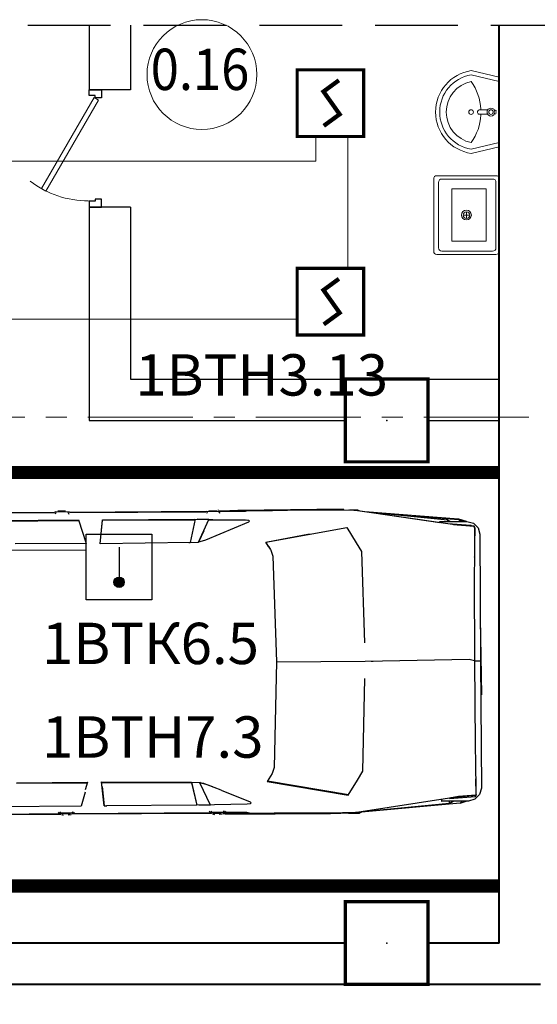
# Model space of a CAD drawing. Units: millimetres. Extents: x 1258245 to 2056017, y -1091049 to -1031649.
# Drawn here: x 1323439 to 1326569, y -1078569 to -1072614 of the extents above; entities that cross this region are included whole.
import ezdxf

# ---------------------------------------------------------------- set-up
doc = ezdxf.new("R2010")
doc.units = ezdxf.units.MM
for name, pattern in [('Default', [0]), ('GOST2.303 4', [7, 5, -2, 0]), ('SolidLine', [0]), ('осевая', [50.8, 31.75, -6.35, 6.35, -6.35])]:
    doc.linetypes.add(name, pattern=pattern)
for name, color, linetype, lineweight in [('-пожарка', 1, 'Default', 30), ('_AS-Dvery', 23, 'Continuous', 20), ('_AS-Text', 7, 'Continuous', 15), ('walls', 112, 'Continuous', 40), ('ОБОРУДОВАНИЕ', 6, 'Continuous', 13), ('ОСЬРАЗ', 6, 'осевая', 0), ('ПЛОЩАДЬ ПОМЕЩЕНИЙ', 1, 'Continuous', 30), ('сети ПС', 1, 'Continuous', 30), ('СТЕНА', 7, 'Continuous', 40)]:
    doc.layers.add(name, color=color, linetype=linetype, lineweight=lineweight)
for name, color, linetype in [('0.25', 7, 'Continuous'), ('AUTO', 150, 'Continuous'), ('columns', 7, 'Continuous'), ('ПС', 7, 'Continuous')]:
    doc.layers.add(name, color=color, linetype=linetype)
doc.layers.add('_AS-Santeh', color=7, linetype='Continuous', lineweight=13, true_color=0x040b67)
doc.layers.add('_AS-Stena_in', color=7, linetype='Continuous', lineweight=30, true_color=0x000000)
doc.styles.get("Standard").update_dxf_attribs({"font": 'ARIAL.TTF'})
doc.styles.add('ПБМс', font='ARIAL.TTF', dxfattribs={"height": 350})

# ---------------------------------------------------------------- blocks, each defined once
blk = doc.blocks.new('A$C30191F8B')
at = {"layer": 'ОСЬРАЗ', "color": 7, "ltscale": 20}
blk.add_line((-2600, 7320, -877070.3), (31320, 7320, -877070.3), dxfattribs=at)
blk = doc.blocks.new('a_29')
for p, q in [((-26.113915, -0.18115), (-24.800837, 0.158739)), ((-24.800837, 0.158739), (0.918412, -0.066137)), ((-7.771242, 0), (7.771242, 0)), ((-27.444196, -2.438259), (-27.081108, -1.131678)), ((-27.081108, -1.131678), (-26.113915, -0.18115)), ((-27.069676, -6.304073), (-26.643705, -1.656055)), ((-26.884723, -5.182409), (-26.549268, -1.022291)), ((-26.763725, -4.448891), (-26.444292, -0.973701)), ((-26.643705, -1.656055), (-26.596236, -1.605177)), ((-26.549268, -1.022291), (-26.446533, -0.989056)), ((-26.549268, -1.022291), (-26.446533, -0.998592)), ((-26.444292, -0.973701), (-26.306689, -0.957537)), ((-26.371145, -0.965118), (-26.061869, -0.865793)), ((-26.306689, -0.957537), (-25.846636, -0.948524)), ((-26.061869, -0.865793), (-26.300633, -0.957394)), ((-26.061869, -0.865793), (-22.902203, -0.982618)), ((-25.846636, -0.948524), (-24.967825, -0.947189)), ((-24.967825, -0.947189), (-20.297313, -1.027298)), ((-20.297313, -1.027298), (-16.131496, -1.113939)), ((-20.281303, -1.029253), (-20.202982, -1.029968)), ((-20.202982, -1.029968), (-20.248198, -1.029301)), ((-16.131496, -1.113939), (0.799751, -1.285124)), ((0.799751, -1.285124), (0.549269, -2.38843)), ((0.799751, -1.287651), (0.799751, -1.285124)), ((0.799751, -1.285124), (17.732275, -1.407289)), ((0.918412, -0.066137), (0.907862, -1.285934)), ((0.918412, -0.066137), (26.637352, -0.287104)), ((17.732275, -1.407289), (21.898294, -1.392412)), ((21.898294, -1.392412), (26.57007, -1.3937)), ((27.854252, -1.332617), (24.769092, -1.393223)), ((26.57007, -1.3937), (27.448285, -1.410532)), ((26.637352, -0.287104), (27.944672, -0.649643)), ((27.448285, -1.410532), (27.908838, -1.427317)), ((28.140378, -1.448011), (27.854252, -1.332617)), ((27.854252, -1.332617), (28.32768, -1.497936)), ((27.908838, -1.427317), (28.04594, -1.445389)), ((27.944672, -0.649643), (28.895462, -1.616955)), ((28.04594, -1.445389), (28.04594, -1.447201)), ((28.04594, -1.447201), (28.140378, -1.448011)), ((28.04594, -1.447201), (28.304637, -4.926395)), ((28.084719, -1.966476), (28.187347, -2.080727)), ((28.32768, -1.497936), (28.140378, -1.448011)), ((28.140378, -1.448011), (28.399074, -4.929018)), ((28.673685, -6.788731), (28.32768, -1.497936)), ((28.895462, -1.616955), (29.235494, -2.929974)), ((-27.960503, -4.138088), (-27.46489, -2.59695)), ((-27.866065, -4.140663), (-27.447712, -2.839661)), ((-27.866065, -4.140663), (-27.455616, -3.75061)), ((-27.491462, -7.867479), (-27.444196, -2.438259)), ((-27.46489, -2.59695), (-27.445459, -2.579689)), ((0.549269, -2.38843), (0.62114, -23.450327)), ((0.549269, -2.38843), (0.623679, -23.450518)), ((28.203178, -3.561544), (28.305912, -3.675938)), ((29.235494, -2.929974), (29.188228, -8.358574)), ((29.601312, -4.638863), (29.231298, -3.416538)), ((-29.75347, -23.060036), (-27.960503, -4.138088)), ((-28.730225, -13.259649), (-27.866065, -4.140663)), ((-27.806199, -6.388044), (-27.472806, -5.73082)), ((-27.069676, -6.304073), (-26.763725, -4.448891)), ((28.260005, -4.326153), (28.36889, -4.522562)), ((28.304637, -4.926395), (28.579342, -6.786108)), ((28.399074, -4.929018), (28.673685, -6.788731)), ((28.438425, -5.19557), (28.533733, -6.477499)), ((28.579342, -6.786108), (28.484035, -5.504417)), ((29.223979, -4.267597), (29.601312, -4.638863)), ((29.601312, -4.638863), (31.147707, -24.651098)), ((-30.034327, -25.044584), (-27.069676, -6.304073)), ((-29.986572, -24.513435), (-27.320456, -7.887888)), ((-29.674947, -22.570085), (-27.806199, -6.388044)), ((-27.806199, -6.388044), (-27.478373, -6.37455)), ((-27.491462, -7.897854), (-27.491462, -7.867479)), ((-27.491462, -7.867479), (-27.317238, -7.869005)), ((-27.322614, -7.901764), (-27.491462, -7.897854)), ((28.579342, -6.786108), (31.217527, -25.575066)), ((29.201996, -6.830883), (29.656589, -6.846571)), ((29.656589, -6.846571), (29.208839, -6.038427)), ((29.656589, -6.846571), (31.179345, -25.043964)), ((29.188228, -8.358574), (28.799653, -8.355141)), ((29.186082, -8.388901), (29.188228, -8.388948)), ((29.188228, -8.388948), (29.188228, -8.358574)), ((0.609815, -20.118809), (0.611961, -20.118809)), ((0.611961, -21.017647), (0.61518, -21.017551)), ((0.616157, -22.002172), (0.618017, -21.823692)), ((-23.451805, -24.915409), (-21.659911, -23.884106)), ((-21.659911, -23.884106), (-3.157079, -23.525095)), ((0.422216, -41.436148), (0.601709, -23.448896)), ((0.427389, -41.436052), (0.605226, -23.449564)), ((0.601709, -23.452186), (0.605226, -23.452139)), ((0.616157, -22.258949), (0.618017, -22.077465)), ((22.893798, -24.270534), (4.078949, -23.578262)), ((-30.116939, -26.335668), (-30.070162, -25.326347)), ((-30.110407, -26.194), (-30.104148, -25.46072)), ((-30.104148, -25.46072), (-30.099368, -24.929571)), ((-30.099368, -24.929571), (-29.986572, -24.513435)), ((-30.099368, -24.929571), (-30.096531, -24.536037)), ((-30.096531, -24.536037), (-29.949951, -24.285364)), ((-30.070162, -25.326347), (-30.034327, -25.044584)), ((-26.538229, -26.786327), (-23.451805, -24.915409)), ((24.667525, -25.331545), (22.893798, -24.270534)), ((27.700734, -27.255392), (24.667525, -25.331545)), ((31.147707, -24.651098), (31.383157, -25.070476)), ((31.179345, -25.043964), (31.274462, -25.419474)), ((31.217527, -25.575066), (31.248772, -25.858116)), ((31.248772, -25.858116), (31.278169, -26.867485)), ((31.383157, -25.070476), (31.254542, -25.010109)), ((31.374848, -25.995779), (31.383157, -25.070476)), ((-30.369878, -48.814917), (-30.369878, -27.431679)), ((-30.369878, -27.431679), (-30.126512, -27.431679)), ((-30.22486, -38.769483), (-30.116939, -26.335668)), ((-26.538229, -26.786327), (-26.536965, -26.784897)), ((-23.803961, -43.246221), (-26.538229, -26.786327)), ((24.554348, -43.589163), (27.581203, -27.19903)), ((24.672806, -43.666887), (27.700734, -27.255392)), ((27.581203, -27.19903), (27.555907, -27.163553)), ((31.278169, -26.867485), (31.264114, -28.473854)), ((31.274462, -27.294063), (31.364012, -27.270698)), ((31.364012, -27.270698), (31.351018, -28.820896)), ((31.364012, -27.270698), (31.374848, -25.995779)), ((27.324462, -28.589058), (27.372992, -29.031801)), ((31.264114, -28.473854), (31.145167, -42.311191)), ((31.351018, -28.820896), (31.332469, -30.93133)), ((31.332469, -30.93133), (31.241942, -31.060839)), ((31.310594, -33.479261), (31.332469, -30.93133)), ((31.286573, -36.315346), (31.310594, -33.479261)), ((-25.282764, -34.343481), (-23.765874, -43.222189)), ((31.286573, -36.315346), (31.195355, -36.472559)), ((31.197405, -36.157465), (31.286573, -36.315346)), ((31.2356, -42.176819), (31.286573, -36.315346)), ((-30.25161, -41.778707), (-30.22486, -38.769483)), ((-30.27544, -44.559288), (-30.25161, -41.778707)), ((-22.191656, -42.229128), (-20.954442, -41.825914)), ((-20.954442, -41.825914), (0.452101, -41.435623)), ((0.452101, -41.435623), (21.848583, -42.196798)), ((-23.927593, -42.503595), (-23.888624, -42.503595)), ((-22.903955, -42.678499), (-23.803961, -43.246221)), ((-23.757279, -43.273401), (-23.754644, -43.271732)), ((-23.594189, -43.160581), (-22.409618, -42.339706)), ((-22.843599, -42.6404), (-22.321045, -42.310762)), ((-22.646141, -42.503595), (-22.62671, -42.503595)), ((-22.409618, -42.339706), (-22.304928, -42.305469)), ((-22.317922, -42.30876), (-22.191656, -42.229128)), ((21.848583, -42.196798), (23.078764, -42.620706)), ((23.078764, -42.620706), (24.672806, -43.666887)), ((24.754632, -42.503595), (24.887455, -42.503595)), ((31.145167, -42.311191), (31.121624, -45.091057)), ((31.145167, -42.344189), (31.2356, -42.176819)), ((31.2356, -42.176819), (31.147707, -42.022085)), ((31.177199, -48.987579), (31.2356, -42.176819)), ((-30.296433, -46.645546), (-30.27544, -44.559288)), ((31.121624, -45.091057), (31.100535, -47.051382)), ((-30.312359, -48.449802), (-30.296433, -46.645546)), ((-30.296433, -46.645546), (-30.074072, -47.323608)), ((-30.074072, -47.323608), (-30.121148, -52.314663)), ((-28.602195, -53.868866), (-28.420269, -47.255659)), ((-28.490674, -54.740763), (-28.3481, -46.783209)), ((-28.420269, -47.255659), (-28.331005, -46.671533)), ((-28.35288, -47.053385), (-28.381002, -47.176504)), ((-28.381002, -47.176504), (-28.355133, -47.176504)), ((-28.331005, -46.671533), (-28.141355, -46.444082)), ((-28.141355, -46.444082), (-27.956498, -46.699333)), ((-27.956498, -46.699333), (-24.42193, -55.471325)), ((26.304638, -53.004599), (28.766751, -47.190428)), ((28.766751, -47.190428), (28.955615, -46.939039)), ((28.955615, -46.939039), (29.141653, -47.169733)), ((29.141653, -47.169733), (29.220355, -47.755814)), ((29.220355, -47.755814), (29.272807, -54.370975)), ((30.870748, -47.852182), (30.834127, -52.591276)), ((31.100535, -47.051382), (30.870748, -47.852182)), ((31.084621, -48.858213), (31.100535, -47.051382)), ((31.09839, -47.300005), (31.192923, -47.164678)), ((31.192923, -47.164678), (31.100535, -47.063255)), ((-30.315089, -48.814917), (-30.369878, -48.814917)), ((-30.327105, -50.436258), (-30.312359, -48.449802)), ((-30.312359, -48.449802), (-30.193698, -48.794985)), ((-30.193698, -48.794985), (-30.228269, -52.599716)), ((30.938816, -52.663326), (30.966258, -49.324846)), ((30.966258, -49.324846), (31.084621, -48.858213)), ((31.084621, -48.858213), (31.070554, -50.968742)), ((31.164599, -50.478935), (31.177199, -48.987579)), ((-30.266261, -51.762247), (-30.327105, -50.436258)), ((-30.226421, -52.402067), (-30.266261, -51.762247)), ((31.070554, -50.968742), (30.997121, -52.130031)), ((31.164599, -50.478935), (31.074166, -50.431442)), ((31.0812, -52.296019), (31.164599, -50.478935)), ((-30.547511, -52.883434), (-30.367136, -52.695084)), ((-30.367136, -54.693746), (-30.367136, -53.128815)), ((-30.248094, -54.786634), (-30.232179, -53.035879)), ((-30.206883, -55.272102), (-30.206883, -52.363253)), ((-30.206883, -52.683353), (-29.800045, -52.50349)), ((-28.67378, -57.628012), (-28.602195, -53.868866)), ((-28.580034, -53.064632), (-28.570461, -53.066254)), ((-28.570461, -53.066254), (-28.522026, -53.066683)), ((25.095069, -55.901384), (26.241458, -53.093767)), ((30.513525, -52.545738), (30.824947, -52.683353)), ((30.560589, -52.213573), (30.824947, -52.363253)), ((30.824947, -52.363253), (30.824947, -52.683353)), ((30.824947, -52.584934), (30.984914, -52.695084)), ((30.824947, -52.683353), (30.824947, -54.98271)), ((30.984914, -53.128815), (30.824947, -53.018379)), ((30.824947, -53.783178), (30.830813, -53.022432)), ((30.921626, -54.743242), (30.935204, -53.094339)), ((30.93003, -53.72777), (30.9564, -53.340864)), ((30.9564, -53.340864), (30.933154, -53.344583)), ((30.9564, -52.675438), (30.981684, -52.357674)), ((30.9564, -53.340864), (30.981684, -53.127003)), ((30.984914, -54.693746), (30.984914, -53.128815)), ((31.028462, -52.740478), (31.0812, -52.296019)), ((31.165671, -52.883434), (31.220746, -53.48053)), ((-30.503273, -82.909393), (-30.250633, -55.064964)), ((-30.414796, -82.859278), (-30.149853, -55.304432)), ((-30.206883, -54.98271), (-29.825544, -55.155945)), ((-28.602195, -54.68688), (-28.663039, -57.065821)), ((-24.01675, -56.902599), (-28.602195, -54.68688)), ((-26.324665, -55.787372), (-24.028075, -56.855774)), ((-24.42193, -55.471325), (-24.199462, -56.146574)), ((29.278076, -55.237484), (24.743795, -57.326841)), ((25.078857, -55.899095), (25.557375, -54.769182)), ((29.272807, -54.370975), (29.294682, -58.129501)), ((29.272807, -55.239725), (29.292142, -57.567263)), ((30.493021, -55.133438), (30.824947, -54.98271)), ((30.824947, -55.272102), (30.533838, -55.437088)), ((30.597317, -83.255005), (30.813432, -55.278635)), ((30.686474, -83.322191), (30.919385, -55.025339)), ((30.824947, -54.818773), (30.984914, -54.693746)), ((30.824947, -55.099058), (30.984914, -54.974031)), ((30.824947, -54.98271), (30.824947, -55.272102)), ((31.068313, -54.845238), (31.207073, -54.454994)), ((-28.838038, -76.280308), (-28.67378, -57.628012)), ((-28.764498, -76.237917), (-28.564703, -57.508945)), ((-28.67105, -57.48477), (-24.000835, -58.54454)), ((-26.073682, -55.904102), (-26.072311, -55.9093)), ((-24.199462, -56.146574), (-24.01675, -56.902599)), ((-24.000835, -58.54454), (-24.01675, -56.902599)), ((-23.927593, -56.902504), (-23.922419, -56.904888)), ((-23.922419, -56.904888), (-23.92652, -56.88405)), ((24.605417, -58.965874), (24.649358, -57.324552)), ((24.649358, -57.324552), (24.844968, -56.57177)), ((24.649358, -57.324552), (24.754632, -57.275963)), ((24.717045, -57.181454), (24.731004, -57.286835)), ((24.743795, -57.326841), (24.903464, -56.574058)), ((24.844968, -56.57177), (25.078857, -55.899095)), ((24.903464, -56.574058), (25.095069, -55.901384)), ((-24.000835, -58.54454), (-23.999071, -76.773977)), ((-23.914695, -58.544731), (-23.906493, -58.546829)), ((-23.906493, -58.546829), (-23.906493, -58.860302)), ((24.287546, -77.192068), (24.605417, -58.965874)), ((24.382174, -77.184057), (24.69976, -58.968162)), ((24.602294, -59.146738), (24.672806, -58.951616)), ((24.605417, -58.965874), (29.294682, -57.985783)), ((24.69976, -58.968162), (29.294682, -57.992744)), ((26.563716, -58.572483), (26.568306, -58.555603)), ((28.940678, -58.067846), (28.940678, -58.059788)), ((29.294682, -58.129501), (29.138136, -76.294041)), ((29.204929, -58.01177), (29.204929, -58.00457)), ((-23.999071, -76.773977), (-28.838038, -76.280308)), ((-23.999071, -76.765776), (-28.764498, -76.237917)), ((-27.656495, -76.400804), (-27.656495, -76.360655)), ((-25.247025, -76.646662), (-25.247025, -76.62754)), ((29.13394, -76.782989), (24.287546, -77.192068)), ((25.174654, -77.117157), (29.141653, -76.731062)), ((26.429641, -77.011251), (26.429641, -76.995039)), ((29.025042, -76.792145), (29.025042, -76.742411)), ((29.13394, -76.731825), (29.13394, -76.782989)), ((29.141653, -76.731062), (29.146433, -76.230287)), ((-28.865778, -81.149244), (-24.067438, -79.626846)), ((-24.741363, -79.840755), (-24.067438, -79.655218)), ((-24.067438, -79.626846), (-24.230027, -94.018602)), ((-29.02447, -105.389261), (-28.865778, -81.149244)), ((-28.952002, -105.396986), (-28.755915, -81.114387)), ((24.219287, -94.4386), (24.306107, -80.046225)), ((24.306107, -80.046225), (25.856006, -80.567646)), ((24.313724, -94.440889), (24.400342, -80.077934)), ((26.288235, -80.582666), (29.162252, -81.395912)), ((29.162252, -81.395912), (28.937543, -105.397081)), ((-30.776322, -85.303831), (-30.776322, -83.738947)), ((-30.616069, -85.882187), (-30.616069, -82.973337)), ((-30.616069, -83.293438), (-30.074072, -83.053827)), ((30.26011, -83.182859), (30.510306, -83.293438)), ((30.30473, -82.856846), (30.510306, -82.973337)), ((30.510306, -82.973337), (30.510306, -83.293438)), ((30.510306, -83.293438), (30.510306, -85.592794)), ((30.510306, -83.628559), (30.670166, -83.738899)), ((30.581009, -85.373592), (30.593991, -83.686209)), ((30.670166, -83.738899), (30.670166, -85.303879)), ((30.850923, -83.493519), (30.90601, -84.090614)), ((-30.616069, -85.592794), (-30.100632, -85.826874)), ((30.239797, -85.715628), (30.510306, -85.592794)), ((30.426312, -105.389261), (30.578756, -85.655641)), ((30.50493, -105.389261), (30.667818, -85.586023)), ((30.510306, -85.428858), (30.670166, -85.303879)), ((30.510306, -85.70919), (30.670166, -85.584116)), ((30.510306, -85.592794), (30.510306, -85.882187)), ((30.670166, -85.303879), (30.670166, -85.294437)), ((30.753565, -85.455322), (30.892336, -85.065079)), ((-30.707276, -105.389261), (-30.530715, -85.930586)), ((-30.631304, -105.389261), (-30.444777, -85.979271)), ((30.510306, -85.882187), (30.27817, -86.013746))]:
    blk.add_line(p, q)
blk = doc.blocks.new('МЕРИН')
at = {"layer": 'AUTO', "ltscale": 500, "xscale": 5.968441166704423, "yscale": 5.968441166704423, "zscale": 5.968441166704423, "rotation": 187.0935009450376}
blk.add_blockref('a_29', (33, -245.1), dxfattribs=at)
blk = doc.blocks.new('A$C0DBD3DFD')
at = {"const_width": 80}
for points in [[(-1696.9, 1835.9), (1975, 5229.7), (1839.2, 5376.5), (2110.7, 5082.8)], [(0, 0), (3671.9, 3393.7), (3536.1, 3540.6), (3807.6, 3246.9)]]:
    blk.add_lwpolyline(points, dxfattribs=at)
at = {"layer": 'AUTO', "color": 6, "xscale": 4.999999999993358, "yscale": 4.999999999993358, "zscale": 4.999999999993358, "rotation": 306.4785305702893}
blk.add_blockref('МЕРИН', (213.1, 1754.1), dxfattribs=at)
blk = doc.blocks.new('A$C6FF5333F')
at = {"layer": 'columns', "color": 1, "linetype": 'GOST2.303 4', "ltscale": 40, "const_width": 20}
for points in [[(16430, 7550), (16930, 7550), (16930, 7050), (16430, 7050), (16430, 7550)], [(16430, 4390), (16930, 4390), (16930, 3890), (16430, 3890), (16430, 4390)]]:
    blk.add_lwpolyline(points, dxfattribs=at)
at = {"layer": 'columns', "color": 1, "linetype": 'GOST2.303 4', "ltscale": 40}
for p in [(16680, 7300), (16680, 4140)]:
    blk.add_point(p, dxfattribs=at)
blk = doc.blocks.new('A$C0331665A')
at = {"ltscale": 100}
blk.add_blockref('A$C6FF5333F', (-200, 0), dxfattribs=at)
blk = doc.blocks.new('A$C54555A1C')
at = {"layer": 'walls', "linetype": 'GOST2.303 4', "lineweight": 30, "ltscale": 100}
blk.add_line((12210, 9690), (21550, 9690), dxfattribs=at)
blk = doc.blocks.new('33333')
at = {"layer": '_AS-Santeh'}
for p, q in [((241387.1, 47017.6), (241478.6, 47165.2)), ((241405.3, 46999.4), (241497.2, 47147.9)), ((241685, 46719.6), (241387.1, 47017.6)), ((241576.6, 46927.2), (241612.6, 46963.1)), ((241594.7, 46909.1), (241630.7, 46945.1)), ((241626.7, 46963.1), (241628.7, 46961.2)), ((241630.7, 46959.2), (241628.7, 46961.2)), ((241546.5, 46897.1), (241547.8, 46898.4)), ((241564.6, 46879), (241565.9, 46880.3)), ((241815.4, 46829.6), (241666.9, 46737.7)), ((241832.7, 46811), (241685, 46719.6))]:
    blk.add_line(p, q, dxfattribs=at)
for centre, radius in [((241656.3, 46988.8), 14), ((241571.3, 46903.7), 24), ((241571.3, 46903.7), 14)]:
    blk.add_circle(centre, radius, dxfattribs=at)
for centre, radius, start, end in [((241629.3, 46961.7), 253.2, 323.45796, 126.52158), ((241629.3, 46961.7), 228.2, 324.6313, 125.34824), ((241628.7, 46961.1), 189.1, 326.91875, 123.0608), ((241836.8, 47169.2), 315.2, 189.05149, 221.75524), ((241619.7, 46956.1), 10, 44.98977, 134.98977), ((241836.8, 47169.2), 315.2, 228.22431, 260.92805), ((241623.6, 46952.1), 10, 314.98977, 44.98977), ((241553.6, 46890), 10, 134.98977, 224.98977), ((241557.5, 46886.1), 10, 224.98977, 314.98977)]:
    blk.add_arc(centre, radius, start, end, dxfattribs=at)
blk = doc.blocks.new('SNKBIRT')
for p, q in [((0, -11), (0, -9)), ((-1, -10), (1, -10))]:
    blk.add_line(p, q)
for points in [[(-11, 0), (11, 0)], [(-12, -19), (-12, -1)], [(-11, -18), (-11, -2.5)], [(-10, -1.5), (10, -1.5)], [(11, -2.5), (11, -18)], [(12, -1), (12, -19)], [(11, -20), (-11, -20)], [(10, -19), (-10, -19)]]:
    blk.add_lwpolyline(points)
blk.add_lwpolyline([(-8, -16), (-8, -5.5), (8, -5.5), (8, -16)], close=True)
for radius in [1.5, 1]:
    blk.add_circle((0, -10), radius)
for centre, start, end in [((-11.125, -0.875), 81.8699, 188.1301), ((11.125, -0.875), 351.8699, 98.1301), ((-10.125, -2.375), 81.8699, 188.1301), ((10.125, -2.375), 351.8699, 98.1301), ((-10.125, -18.125), 171.8699, 278.1301), ((10.125, -18.125), 261.8699, 8.1301), ((-11.125, -19.125), 171.8699, 278.1301), ((11.125, -19.125), 261.8699, 8.1301)]:
    blk.add_arc(centre, 0.884, start, end)
at = {"style": 'ПБМс', "width": 0.8, "flags": 9}
blk.add_attdef('ESTCODE', (0, 0), '', height=0.7, dxfattribs=at)
blk = doc.blocks.new('A$C49551E6A')
at = {"layer": '_AS-Dvery', "lineweight": 9}
blk.add_line((51, -61.3), (933, 138.5), dxfattribs=at)
at = {"layer": '_AS-Dvery'}
for p, q in [((51, -61.3), (857.4, 121.3)), ((60.7, -104.3), (942.8, 95.5)), ((933, 138.5), (942.8, 95.5)), ((60.7, -104.3), (51, -61.3)), ((869.1, -382), (932.8, -401.8))]:
    blk.add_line(p, q, dxfattribs=at)
at = {"layer": '_AS-Dvery', "lineweight": 25, "ltscale": 60000000000000.0}
for p, q in [((0, 0), (-31.8, -102.5)), ((48.2, -15), (0, 0)), ((32.5, -65.6), (48.2, -15)), ((50.6, -71.2), (32.5, -65.6)), ((34.5, -123.1), (50.6, -71.2)), ((-31.8, -102.5), (34.5, -123.1)), ((866.5, -381.2), (882.6, -329.4)), ((882.6, -329.4), (900.7, -335)), ((900.7, -335), (916.4, -284.3)), ((916.4, -284.3), (964.6, -299.3)), ((964.6, -299.3), (932.8, -401.8)), ((932.8, -401.8), (866.5, -381.2))]:
    blk.add_line(p, q, dxfattribs=at)
at = {"layer": '_AS-Dvery', "lineweight": 0, "ltscale": 60000000000000.0}
blk.add_line((964.6, -299.3), (916.4, -284.3), dxfattribs=at)
at = {"layer": '_AS-Dvery'}
blk.add_ellipse((124.5, -34.5), major_axis=(-789.6, 245.2), ratio=1, start_param=3.141889, end_param=3.793074, dxfattribs=at)
blk = doc.blocks.new('ип т')
h = blk.add_hatch(color=1)
edge = h.paths.add_edge_path()
edge.add_arc((0, -0.873), 0.297, 0, 360)
at = {"color": 1}
blk.add_line((0, 1.125), (0, -1.125), dxfattribs=at)
blk.add_lwpolyline([(-1.875, 1.875), (1.875, 1.875), (1.875, -1.875), (-1.875, -1.875)], close=True, dxfattribs=at)
blk.add_circle((0, -0.873), 0.297, dxfattribs=at)
blk = doc.blocks.new('A$C271E1C58')
at = {"color": 1, "const_width": 0.239, "elevation": -562.1}
for points in [[(2.618, 5.131), (0, 5.131)], [(0.12, 2.62), (0.12, 5.25)], [(2.623, 5.131), (5.241, 5.131)], [(5.121, 2.62), (5.121, 5.25)], [(0.12, 2.63), (0.12, 0.001)], [(5.121, 2.63), (5.121, 0.001)], [(2.618, 0.12), (0, 0.12)], [(2.623, 0.12), (5.241, 0.12)]]:
    blk.add_lwpolyline(points, dxfattribs=at)
at = {"color": 1, "const_width": 0.323}
for points in [[(2.117, 3.509), (3.257, 4.342)], [(3.404, 1.654), (2.003, 3.626)], [(2.117, 0.917), (3.257, 1.751)]]:
    blk.add_lwpolyline(points, dxfattribs=at)

msp = doc.modelspace()

# ---------------------------------------------------------------- linework, layer by layer
at = {"layer": '_AS-Stena_in', "ltscale": 20}
for p, q in [((1323858.8, -1072648.1, -2910266), (1323858.8, -1073038.1, -2910266)), ((1324108.8, -1072648.1, -2910266), (1324108.8, -1073038.1, -2910266)), ((1324108.8, -1073038.1, -2910266), (1323858.8, -1073038.1, -2910266)), ((1323858.8, -1073748.1, -2910266), (1323858.8, -1075038.1, -2910266)), ((1324108.8, -1073748.1, -2910266), (1323858.8, -1073748.1, -2910266)), ((1324108.8, -1073748.1, -2910266), (1324108.8, -1074788.1, -2910266)), ((1324108.8, -1074788.1, -2910266), (1325408.8, -1074788.1, -2910266)), ((1325908.8, -1074788.1, -2910266), (1326338.8, -1074788.1, -2910266)), ((1323858.8, -1075038.1, -2910266), (1325408.8, -1075038.1, -2910266)), ((1325908.8, -1075038.1, -2910266), (1326338.8, -1075038.1, -2910266))]:
    msp.add_line(p, q, dxfattribs=at)
at = {"layer": '_AS-Text'}
msp.add_circle((1324541.3, -1072946.3), 331.9, dxfattribs=at)
at = {"layer": 'сети ПС', "lineweight": 5}
for p, q in [((1325230.9, -1073469, -3000764.1), (1325230.9, -1073320.6)), ((1325424, -1073320.6), (1325424, -1074117.9)), ((1321720.5, -1073469, -3000764.1), (1325230.9, -1073469, -3000764.1)), ((1325117.2, -1074425), (1317467.6, -1074425))]:
    msp.add_line(p, q, dxfattribs=at)
at = {"layer": 'сети ПС', "color": 3, "lineweight": 5, "elevation": -877070.3}
msp.add_lwpolyline([(1311456.1, -1079510), (1318679.5, -1079510), (1318679.5, -1079240), (1320937, -1079240), (1320937, -1075823.3), (1323841.9, -1075823.3)], dxfattribs=at)
at = {"layer": 'СТЕНА'}
for p, q in [((1326338.8, -1078198.1, 143274.5), (1326338.8, -1072648.1, -1994674.1)), ((1325408.8, -1078198.1, -2910266), (1321788.8, -1078198.1, -2910266)), ((1326338.8, -1078198.1, -2910266), (1325908.8, -1078198.1, -2910266)), ((1325408.8, -1078448.1, -2910266), (1321788.8, -1078448.1, -2910266)), ((1326588.8, -1078448.1, -2910266), (1325908.8, -1078448.1, -2910266))]:
    msp.add_line(p, q, dxfattribs=at)

# ---------------------------------------------------------------- block references
at = {"layer": '-пожарка', "xscale": 105.945839999998, "yscale": 105.9458400000189, "zscale": 105.94584}
msp.add_blockref('ип т', (1324040.5, -1075924.1, -877070.3), dxfattribs=at)
at = {"color": 5, "linetype": 'SolidLine', "lineweight": 30, "rotation": 137.2540862422769}
msp.add_blockref('A$C0DBD3DFD', (1326338.8, -1075352.9, -2033195.7), dxfattribs=at)
at = {"color": 1, "xscale": -0.702970296829492, "yscale": 0.702970296829492, "zscale": 0.702970296829492, "rotation": 72.76265189349216}
msp.add_blockref('A$C49551E6A', (1323858.8, -1073038.1, -2910266), dxfattribs=at)
at = {"layer": '_AS-Santeh', "xscale": -19.80000002210724, "yscale": 19.80000002210724, "zscale": 19.80000002210724, "rotation": 89.99713886860627}
msp.add_blockref('SNKBIRT', (1325942.8, -1073795.9, -1832526.9), dxfattribs=at)
at = {"layer": 'ОБОРУДОВАНИЕ', "xscale": -1, "rotation": 45.00000611274678}
msp.add_blockref('33333', (1530271.7, -935522.1, -1832526.9), dxfattribs=at)
at = {"layer": 'ПЛОЩАДЬ ПОМЕЩЕНИЙ'}
msp.add_blockref('A$C30191F8B', (1309178.8, -1082338.1, -2033195.7), dxfattribs=at)
at = {"layer": 'ПЛОЩАДЬ ПОМЕЩЕНИЙ', "color": 6}
for name in ['A$C54555A1C', 'A$C0331665A']:
    msp.add_blockref(name, (1309178.8, -1082338.1, -2910266), dxfattribs=at)
at = {"layer": 'ПС', "ltscale": 100, "xscale": 80.5, "yscale": 80.5, "zscale": 80.5}
for p in [(1325107.5, -1073330.2, 45249), (1325107.5, -1074530.9, 45249)]:
    msp.add_blockref('A$C271E1C58', p, dxfattribs=at)

# ---------------------------------------------------------------- texts
at = {"layer": '0.25', "ltscale": 200, "char_height": 250, "width": 1191.743, "attachment_point": 1}
for s, insert in [('{\\fArial Narrow|b0|i0|c0|p34;1\\fArial Narrow|b0|i0|c204|p34;ВТН\\fArial Narrow|b0|i0|c0|p34;3.13}', (1324138.3, -1074637.4, -3787336.3)), ('{\\fArial Narrow|b0|i0|c0|p34;1\\fArial Narrow|b0|i0|c204|p34;ВТК\\fArial Narrow|b0|i0|c0|p34;6.5}', (1323574, -1076261.3, -877070.3)), ('{\\fArial Narrow|b0|i0|c0|p34;1\\fArial Narrow|b0|i0|c204|p34;ВТН\\fArial Narrow|b0|i0|c0|p34;7.3}', (1323574, -1076827.3, -877070.3))]:
    msp.add_mtext(s, dxfattribs=dict(at, insert=insert))
at = {"layer": '_AS-Text', "style": 'ПБМс', "text_generation_flag": 6, "width": 0.9}
msp.add_text('0.16', height=250, rotation=180.00327, dxfattribs=at).set_placement((1324231.6, -1073039.5, -3495717.3))

doc.saveas('drawing.dxf')
